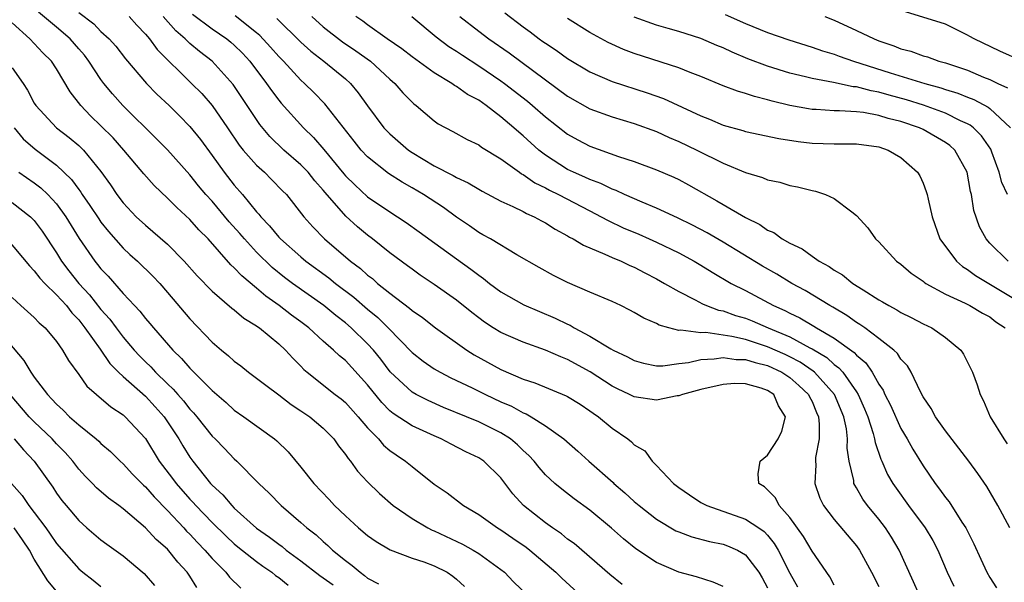
# Model space of a CAD drawing. Units: inches. Extents: x 2568000 to 2571000, y 1554000 to 1557000.
# Drawn here: x 2568280 to 2568368, y 1554140 to 1554191 of the extents above; entities that cross this region are included whole.
import ezdxf

# ---------------------------------------------------------------- set-up
doc = ezdxf.new("R2010")
doc.units = ezdxf.units.IN
doc.header["$MEASUREMENT"] = 0
doc.layers.add('LD25681554_2ft', color=181, linetype='Continuous')

msp = doc.modelspace()

# ---------------------------------------------------------------- linework, layer by layer
at = {"layer": 'LD25681554_2ft'}
for points, elevation in [([(2568343, 1554139.725), (2568342.111, 1554140.111), (2568340.592, 1554140.592), (2568339, 1554141.026), (2568337, 1554141.873), (2568335.126, 1554143.125), (2568334.021, 1554144.021), (2568332.962, 1554144.962), (2568331, 1554146.588), (2568329.601, 1554147.6), (2568328.476, 1554148.476), (2568327.852, 1554149), (2568327, 1554149.781), (2568326.429, 1554150.429), (2568325.981, 1554151), (2568325.508, 1554151.507), (2568325, 1554151.962), (2568324.481, 1554152.481), (2568323.852, 1554153), (2568323, 1554153.543), (2568321, 1554154.529), (2568319.896, 1554155), (2568317.843, 1554155.844), (2568316.448, 1554156.448), (2568315.362, 1554157), (2568315, 1554157.207), (2568313.04, 1554159.04), (2568312.178, 1554160.178), (2568311.517, 1554161), (2568311, 1554161.572), (2568309.53, 1554163), (2568309, 1554163.452), (2568308.124, 1554164.124), (2568307.064, 1554165), (2568304.236, 1554167), (2568303.526, 1554167.526), (2568302.42, 1554168.42), (2568301, 1554169.808), (2568299.909, 1554171), (2568299.496, 1554171.496), (2568298.551, 1554172.551), (2568297, 1554174.388), (2568296.437, 1554175), (2568295.783, 1554175.784), (2568295, 1554176.761), (2568293.002, 1554179.002), (2568292.012, 1554180.012), (2568288.967, 1554183), (2568288.043, 1554184.043), (2568287.265, 1554185), (2568287, 1554185.355), (2568285.921, 1554187), (2568285.522, 1554187.522), (2568285, 1554188.103), (2568284.228, 1554189), (2568283, 1554190.063), (2568281.39, 1554191.39)], 7634), ([(2568285, 1554191.375), (2568286.345, 1554190.345), (2568287, 1554189.671), (2568287.725, 1554189), (2568288.334, 1554188.334), (2568289.218, 1554187.218), (2568291.111, 1554185), (2568292.038, 1554184.038), (2568293.127, 1554183), (2568294.07, 1554182.07), (2568295, 1554181.123), (2568295.947, 1554179.947), (2568297, 1554178.516), (2568298.082, 1554177), (2568299, 1554175.836), (2568299.728, 1554175), (2568301, 1554173.451), (2568301.222, 1554173.222), (2568301.378, 1554173), (2568302.18, 1554172.18), (2568303, 1554171.156), (2568303.144, 1554171), (2568305, 1554169.375), (2568305.448, 1554169), (2568307.505, 1554167.505), (2568308.117, 1554167), (2568309.754, 1554165.754), (2568311, 1554164.684), (2568311.926, 1554163.926), (2568312.86, 1554163), (2568315, 1554160.788), (2568316.003, 1554160.003), (2568317, 1554159.319), (2568317.535, 1554159), (2568318.498, 1554158.498), (2568320.401, 1554157.599), (2568321.603, 1554157), (2568323, 1554156.351), (2568323.945, 1554155.945), (2568325, 1554155.363), (2568325.265, 1554155.266), (2568325.727, 1554155), (2568327, 1554154.184), (2568328.663, 1554153), (2568329.911, 1554151.911), (2568330.912, 1554151), (2568333.088, 1554149.088), (2568333.172, 1554149), (2568334.159, 1554148.159), (2568335, 1554147.384), (2568335.444, 1554147), (2568337, 1554145.772), (2568338.746, 1554144.746), (2568339, 1554144.64), (2568340.19, 1554144.19), (2568341.781, 1554143.782), (2568343, 1554143.528), (2568343.392, 1554143.392), (2568344.281, 1554143), (2568345, 1554142.581), (2568346.198, 1554141), (2568346.504, 1554140.504), (2568347, 1554139.606)], 7632), ([(2568289.548, 1554191), (2568290.224, 1554190.224), (2568291, 1554189.417), (2568291.353, 1554189), (2568292.055, 1554188.055), (2568295.156, 1554185), (2568296.071, 1554184.071), (2568297.008, 1554183.008), (2568298.396, 1554181), (2568299.444, 1554179.444), (2568299.801, 1554179), (2568301, 1554177.627), (2568301.709, 1554177), (2568302.361, 1554176.361), (2568303.34, 1554175.34), (2568303.687, 1554175), (2568305.263, 1554173), (2568306.082, 1554172.081), (2568307.13, 1554171), (2568309.464, 1554169), (2568310.345, 1554168.345), (2568311, 1554167.741), (2568311.427, 1554167.427), (2568311.895, 1554167), (2568313, 1554166.109), (2568314.769, 1554164.769), (2568315, 1554164.545), (2568315.924, 1554163.924), (2568317.108, 1554163), (2568319.915, 1554161), (2568320.578, 1554160.578), (2568323, 1554159.248), (2568325, 1554158.386), (2568326.05, 1554158.05), (2568328.882, 1554156.882), (2568329, 1554156.814), (2568330.118, 1554156.118), (2568331, 1554155.537), (2568331.307, 1554155.307), (2568331.769, 1554155), (2568333, 1554153.963), (2568334.406, 1554153), (2568334.745, 1554152.745), (2568335, 1554152.468), (2568335.942, 1554151.942), (2568336.603, 1554151), (2568337, 1554150.619), (2568338.528, 1554149), (2568339, 1554148.635), (2568339.971, 1554147.971), (2568341, 1554147.292), (2568341.53, 1554147), (2568345, 1554145.794), (2568346.224, 1554145), (2568346.677, 1554144.678), (2568347, 1554144.335), (2568347.604, 1554143.604), (2568347.956, 1554143), (2568349, 1554140.933), (2568349.683, 1554139.683)], 7630), ([(2568353, 1554139.85), (2568352.59, 1554140.591), (2568351, 1554142.907), (2568350.223, 1554144.223), (2568349, 1554145.922), (2568348.032, 1554147), (2568347.696, 1554147.696), (2568346.707, 1554148.707), (2568346.211, 1554149), (2568346.15, 1554149.85), (2568346.339, 1554151), (2568347, 1554151.544), (2568347.951, 1554153), (2568348.288, 1554153.712), (2568348.614, 1554155), (2568347.987, 1554155.987), (2568347.57, 1554157), (2568347, 1554157.37), (2568346.431, 1554157.569), (2568345, 1554157.973), (2568344.021, 1554157.979), (2568343, 1554157.914), (2568341, 1554157.447), (2568339.327, 1554157), (2568339, 1554156.878), (2568338.869, 1554156.869), (2568337, 1554156.495), (2568335, 1554156.78), (2568334.577, 1554157), (2568333.498, 1554157.498), (2568333, 1554157.752), (2568331.03, 1554159.03), (2568329, 1554160.146), (2568328.377, 1554160.377), (2568327, 1554161), (2568325, 1554161.697), (2568323, 1554162.569), (2568322.301, 1554163), (2568321.511, 1554163.511), (2568321, 1554163.89), (2568320.372, 1554164.372), (2568319, 1554165.495), (2568317, 1554166.909), (2568315.739, 1554167.739), (2568315, 1554168.265), (2568314.587, 1554168.587), (2568313, 1554169.747), (2568311.447, 1554171), (2568311, 1554171.333), (2568310.087, 1554172.087), (2568309.053, 1554173.053), (2568307.175, 1554175.175), (2568307, 1554175.394), (2568306.235, 1554176.235), (2568305.636, 1554177), (2568305, 1554177.672), (2568303.469, 1554179), (2568302.205, 1554180.205), (2568301.294, 1554181.294), (2568298.908, 1554184.908), (2568297.014, 1554187), (2568295.875, 1554187.875), (2568295, 1554188.598), (2568294.782, 1554188.782), (2568294.583, 1554189), (2568293.723, 1554189.723), (2568292.598, 1554191)], 7628), ([(2568295.226, 1554191.226), (2568297, 1554189.904), (2568298.331, 1554189), (2568298.7, 1554188.7), (2568299, 1554188.441), (2568299.724, 1554187.724), (2568300.4, 1554187), (2568301.907, 1554185), (2568302.343, 1554184.343), (2568303, 1554183.478), (2568303.217, 1554183.217), (2568305.222, 1554181), (2568306.123, 1554180.123), (2568307.045, 1554179.045), (2568308.854, 1554176.854), (2568309, 1554176.689), (2568309.853, 1554175.853), (2568311, 1554174.797), (2568313, 1554173.432), (2568313.696, 1554173), (2568314.482, 1554172.482), (2568315.648, 1554171.648), (2568319, 1554169.201), (2568320.291, 1554168.291), (2568321, 1554167.727), (2568321.441, 1554167.441), (2568321.98, 1554167), (2568323, 1554166.229), (2568325.058, 1554165.058), (2568327.877, 1554163.877), (2568329, 1554163.321), (2568329.227, 1554163.227), (2568329.594, 1554163), (2568331, 1554162.26), (2568332.88, 1554161.12), (2568333.1, 1554161), (2568334.396, 1554160.396), (2568335, 1554160.047), (2568335.821, 1554159.821), (2568337, 1554159.594), (2568337.583, 1554159.583), (2568339, 1554159.781), (2568339.881, 1554159.88), (2568341, 1554160.155), (2568342.202, 1554160.202), (2568343, 1554160.339), (2568344.16, 1554160.16), (2568345, 1554160.156), (2568345.869, 1554159.869), (2568347, 1554159.603), (2568348.289, 1554159), (2568349, 1554158.527), (2568349.817, 1554157.816), (2568350.693, 1554157), (2568350.777, 1554156.777), (2568351, 1554156.359), (2568351.392, 1554155.392), (2568351.579, 1554155), (2568351.654, 1554154.346), (2568351.631, 1554153), (2568351.321, 1554151.321), (2568351.303, 1554151), (2568351.329, 1554150.671), (2568351.238, 1554149), (2568351.685, 1554147.685), (2568352.03, 1554147), (2568353, 1554145.75), (2568355, 1554143.379), (2568355.27, 1554143), (2568356.344, 1554141), (2568357, 1554139.729)], 7626), ([(2568360.64, 1554139), (2568360.142, 1554140.142), (2568358.841, 1554143), (2568358.155, 1554144.155), (2568357.602, 1554145), (2568357, 1554145.776), (2568355.991, 1554147), (2568355.579, 1554147.579), (2568355, 1554148.595), (2568354.838, 1554148.838), (2568354.77, 1554149), (2568354.749, 1554149.251), (2568354.338, 1554151), (2568354.165, 1554152.164), (2568354.199, 1554153), (2568354.093, 1554153.907), (2568353.854, 1554155), (2568353.009, 1554157), (2568351.211, 1554159), (2568351.1, 1554159.1), (2568349.917, 1554159.917), (2568349, 1554160.393), (2568348.589, 1554160.59), (2568347, 1554161.304), (2568345, 1554161.946), (2568343.767, 1554162.233), (2568341.433, 1554162.567), (2568341, 1554162.55), (2568339.204, 1554162.796), (2568339, 1554162.771), (2568338.099, 1554163), (2568337.24, 1554163.24), (2568337, 1554163.38), (2568335.867, 1554163.867), (2568335, 1554164.394), (2568334.603, 1554164.603), (2568333.775, 1554165), (2568333, 1554165.358), (2568331, 1554166.197), (2568329, 1554167.064), (2568327.715, 1554167.715), (2568326.426, 1554168.426), (2568324.425, 1554169.575), (2568322.047, 1554171), (2568321.382, 1554171.382), (2568321, 1554171.579), (2568320.165, 1554172.165), (2568319, 1554172.944), (2568317.818, 1554173.818), (2568316.032, 1554175), (2568315, 1554175.602), (2568314.1, 1554176.1), (2568312.888, 1554176.888), (2568311, 1554178.391), (2568310.432, 1554179), (2568309.784, 1554179.784), (2568307.147, 1554183.147), (2568306.168, 1554184.168), (2568305.314, 1554185), (2568305, 1554185.276), (2568303.417, 1554187), (2568303, 1554187.42), (2568302.262, 1554188.262), (2568301.299, 1554189.299), (2568301, 1554189.553), (2568299.08, 1554191.08)], 7624), ([(2568302.827, 1554190.827), (2568305, 1554188.706), (2568305.894, 1554187.894), (2568307.071, 1554187), (2568309, 1554185.405), (2568309.456, 1554185), (2568310.16, 1554184.16), (2568311, 1554182.961), (2568312.463, 1554181), (2568312.718, 1554180.718), (2568313, 1554180.448), (2568314.682, 1554179), (2568315, 1554178.781), (2568317, 1554177.59), (2568318.712, 1554176.712), (2568319, 1554176.528), (2568320.055, 1554176.055), (2568321, 1554175.463), (2568321.299, 1554175.299), (2568323, 1554174.409), (2568324.068, 1554173.932), (2568325, 1554173.469), (2568325.296, 1554173.296), (2568325.988, 1554173), (2568326.635, 1554172.636), (2568327, 1554172.448), (2568327.876, 1554171.876), (2568329, 1554171.274), (2568329.166, 1554171.166), (2568329.506, 1554171), (2568330.427, 1554170.427), (2568332.359, 1554169.641), (2568333, 1554169.34), (2568333.809, 1554169), (2568334.608, 1554168.608), (2568335, 1554168.446), (2568335.941, 1554167.941), (2568337, 1554167.409), (2568337.734, 1554167), (2568339, 1554166.258), (2568340.48, 1554165.52), (2568341.149, 1554165.148), (2568341.507, 1554165), (2568342.594, 1554164.595), (2568343, 1554164.527), (2568344.113, 1554164.113), (2568345, 1554163.86), (2568345.616, 1554163.616), (2568347.055, 1554163), (2568349, 1554162.194), (2568350.796, 1554161.204), (2568351, 1554161.104), (2568352.319, 1554160.319), (2568353, 1554159.697), (2568353.41, 1554159.411), (2568353.755, 1554159), (2568355, 1554157.243), (2568355.156, 1554157), (2568355.726, 1554155.726), (2568356.015, 1554155), (2568356.499, 1554153.501), (2568356.626, 1554153), (2568356.668, 1554152.668), (2568357.183, 1554151.183), (2568357.277, 1554151), (2568357.801, 1554149.801), (2568358.264, 1554149), (2568358.561, 1554148.561), (2568359.684, 1554147), (2568361.179, 1554145), (2568361.861, 1554143.861), (2568362.322, 1554143), (2568363.17, 1554141), (2568363.761, 1554139.761)], 7622), ([(2568305.988, 1554191), (2568307, 1554190.09), (2568308.73, 1554188.73), (2568309.932, 1554187.932), (2568311.245, 1554187), (2568313, 1554185.373), (2568313.438, 1554185), (2568314.158, 1554184.158), (2568315, 1554183.298), (2568315.155, 1554183.156), (2568315.383, 1554183), (2568317, 1554181.623), (2568317.359, 1554181.359), (2568318.679, 1554180.679), (2568319.959, 1554179.959), (2568321, 1554179.475), (2568321.263, 1554179.263), (2568323, 1554178.218), (2568324.669, 1554177), (2568324.863, 1554176.863), (2568325, 1554176.799), (2568326.053, 1554176.053), (2568327, 1554175.603), (2568327.383, 1554175.383), (2568328.174, 1554175), (2568331, 1554173.515), (2568332.027, 1554173), (2568332.645, 1554172.645), (2568334.012, 1554172.012), (2568335.417, 1554171.417), (2568336.353, 1554171), (2568337, 1554170.703), (2568339, 1554169.734), (2568340.376, 1554169), (2568341, 1554168.633), (2568342.001, 1554168.001), (2568343.716, 1554167), (2568345, 1554166.345), (2568347.532, 1554165), (2568348.562, 1554164.562), (2568349, 1554164.328), (2568349.907, 1554163.907), (2568351.161, 1554163.16), (2568351.401, 1554163), (2568353, 1554162.08), (2568354.784, 1554160.784), (2568355, 1554160.526), (2568355.837, 1554159.837), (2568356.398, 1554159), (2568357, 1554157.945), (2568357.394, 1554157.394), (2568357.56, 1554157), (2568358.048, 1554156.049), (2568359, 1554153.927), (2568359.557, 1554153), (2568360.076, 1554152.076), (2568361, 1554150.581), (2568362.082, 1554149), (2568362.485, 1554148.485), (2568363, 1554147.746), (2568363.333, 1554147.333), (2568364.491, 1554145.509), (2568364.834, 1554145), (2568365.569, 1554143.569), (2568366.181, 1554142.181), (2568366.732, 1554141), (2568367, 1554140.537), (2568367.607, 1554139.606)], 7620), ([(2568368.789, 1554145), (2568367.723, 1554147), (2568366.725, 1554148.725), (2568365.907, 1554149.907), (2568365.099, 1554151), (2568363, 1554153.744), (2568362.118, 1554155), (2568361.733, 1554155.733), (2568361, 1554156.804), (2568360.759, 1554157.241), (2568359.925, 1554159), (2568359.589, 1554159.589), (2568359, 1554160.178), (2568358.695, 1554160.695), (2568358.355, 1554161), (2568357, 1554162.05), (2568355.741, 1554163), (2568355.31, 1554163.31), (2568355, 1554163.487), (2568354.122, 1554164.122), (2568352.862, 1554164.862), (2568352.6, 1554165), (2568350.366, 1554166.366), (2568349.173, 1554167), (2568347.815, 1554167.815), (2568346.545, 1554168.545), (2568343, 1554170.698), (2568341.547, 1554171.547), (2568340.242, 1554172.242), (2568338.898, 1554172.898), (2568337, 1554173.771), (2568335.697, 1554174.303), (2568334.113, 1554175), (2568333.361, 1554175.36), (2568333, 1554175.483), (2568331.989, 1554175.989), (2568331, 1554176.338), (2568330.556, 1554176.556), (2568329.531, 1554177), (2568329, 1554177.259), (2568327, 1554178.547), (2568326.415, 1554179), (2568325, 1554180.273), (2568324.596, 1554180.596), (2568324.166, 1554181), (2568323, 1554181.997), (2568321.675, 1554183), (2568321, 1554183.476), (2568320.003, 1554184.003), (2568319, 1554184.72), (2568318.814, 1554184.814), (2568318.57, 1554185), (2568317, 1554185.954), (2568315, 1554187.396), (2568314.093, 1554188.093), (2568312.761, 1554189), (2568311, 1554190.26), (2568310.581, 1554190.581), (2568309.943, 1554191)], 7618), ([(2568314.987, 1554191), (2568317.17, 1554189.17), (2568318.321, 1554188.321), (2568319, 1554187.886), (2568319.525, 1554187.525), (2568321, 1554186.587), (2568323, 1554185.24), (2568323.326, 1554185), (2568325.382, 1554183.382), (2568325.845, 1554183), (2568327, 1554181.99), (2568329, 1554180.431), (2568329.917, 1554179.917), (2568331, 1554179.342), (2568333.574, 1554178.426), (2568335, 1554177.964), (2568337, 1554177.216), (2568338.548, 1554176.548), (2568339, 1554176.334), (2568339.872, 1554175.872), (2568342.438, 1554174.438), (2568343, 1554174.092), (2568345, 1554172.918), (2568346.297, 1554172.298), (2568347, 1554171.801), (2568347.563, 1554171.563), (2568348.319, 1554171), (2568349, 1554170.612), (2568350.098, 1554170.098), (2568351, 1554169.441), (2568351.642, 1554169), (2568352.53, 1554168.53), (2568353, 1554168.193), (2568353.754, 1554167.754), (2568354.676, 1554167), (2568355.587, 1554166.413), (2568357, 1554165.533), (2568357.345, 1554165.345), (2568357.902, 1554165), (2568358.62, 1554164.62), (2568359, 1554164.386), (2568359.931, 1554163.931), (2568361, 1554163.366), (2568361.766, 1554163), (2568363, 1554162.136), (2568364.398, 1554161), (2568364.634, 1554160.634), (2568365.426, 1554159), (2568365.868, 1554157.868), (2568366.121, 1554157), (2568366.439, 1554156.439), (2568367.032, 1554155), (2568368.255, 1554153), (2568368.567, 1554152.567)], 7616), ([(2568319.3, 1554191), (2568321, 1554189.68), (2568321.902, 1554189), (2568323.746, 1554187.745), (2568327, 1554185.315), (2568329, 1554183.855), (2568331, 1554182.716), (2568333, 1554181.984), (2568335, 1554181.391), (2568337, 1554180.661), (2568338.132, 1554180.132), (2568339, 1554179.778), (2568340.637, 1554179), (2568343, 1554177.815), (2568345, 1554176.973), (2568346.526, 1554176.527), (2568347, 1554176.319), (2568348.106, 1554176.105), (2568349, 1554175.819), (2568349.7, 1554175.7), (2568351, 1554175.347), (2568351.298, 1554175.298), (2568352.21, 1554175), (2568353, 1554174.644), (2568354.565, 1554173.435), (2568355, 1554173.122), (2568356.006, 1554172.006), (2568356.721, 1554171), (2568357, 1554170.735), (2568358.608, 1554169), (2568359, 1554168.715), (2568359.928, 1554167.928), (2568361, 1554167.191), (2568361.097, 1554167.097), (2568361.25, 1554167), (2568363, 1554166.041), (2568364.781, 1554165.219), (2568365.208, 1554165), (2568366.333, 1554164.332), (2568367, 1554163.979), (2568367.552, 1554163.552), (2568368.371, 1554163)], 7614), ([(2568323.336, 1554191.336), (2568325, 1554190.074), (2568325.629, 1554189.629), (2568326.451, 1554189), (2568326.779, 1554188.779), (2568327, 1554188.607), (2568327.978, 1554187.978), (2568329, 1554187.223), (2568331, 1554186.025), (2568333, 1554185.166), (2568336.158, 1554184.158), (2568337.628, 1554183.628), (2568341, 1554182.072), (2568341.78, 1554181.78), (2568343, 1554181.251), (2568344.757, 1554180.757), (2568345, 1554180.672), (2568348.022, 1554180.022), (2568349.76, 1554179.76), (2568351, 1554179.623), (2568353, 1554179.556), (2568353.566, 1554179.566), (2568355, 1554179.549), (2568357, 1554179.283), (2568357.858, 1554179), (2568359, 1554178.314), (2568360.503, 1554177), (2568360.691, 1554176.691), (2568361, 1554176.023), (2568361.281, 1554175.281), (2568361.361, 1554175), (2568361.436, 1554174.564), (2568361.797, 1554173), (2568362.509, 1554171), (2568364.003, 1554169), (2568364.527, 1554168.527), (2568365, 1554168.243), (2568365.716, 1554167.716), (2568369, 1554165.734)], 7612), ([(2568368.665, 1554169), (2568367, 1554170.633), (2568366.674, 1554171), (2568366.084, 1554172.084), (2568365.568, 1554173.568), (2568365.353, 1554175), (2568365.275, 1554175.275), (2568364.972, 1554177), (2568363.862, 1554179), (2568363.41, 1554179.409), (2568363, 1554179.691), (2568361, 1554180.839), (2568360.67, 1554181), (2568359, 1554181.569), (2568357.845, 1554181.845), (2568357, 1554182.106), (2568355.638, 1554182.362), (2568355, 1554182.427), (2568353.464, 1554182.536), (2568353, 1554182.529), (2568351.358, 1554182.642), (2568351, 1554182.65), (2568350.691, 1554182.691), (2568349.006, 1554183.006), (2568347.396, 1554183.396), (2568347, 1554183.517), (2568345.808, 1554183.808), (2568345, 1554184.091), (2568344.29, 1554184.29), (2568343, 1554184.79), (2568341, 1554185.608), (2568340.022, 1554185.978), (2568339, 1554186.392), (2568335, 1554187.682), (2568334.04, 1554188.04), (2568332.663, 1554188.663), (2568331, 1554189.573), (2568329, 1554190.821)], 7610), ([(2568368.576, 1554175), (2568368.077, 1554176.077), (2568367.84, 1554177), (2568367.189, 1554178.811), (2568367.078, 1554179.078), (2568366.265, 1554180.265), (2568365.518, 1554181), (2568365.232, 1554181.233), (2568365, 1554181.354), (2568364.366, 1554181.634), (2568363, 1554182.305), (2568361.031, 1554183.031), (2568359.511, 1554183.512), (2568357.931, 1554183.93), (2568357, 1554184.201), (2568356.313, 1554184.313), (2568355, 1554184.68), (2568354.699, 1554184.699), (2568352.918, 1554185.082), (2568351, 1554185.421), (2568350.422, 1554185.578), (2568349, 1554185.91), (2568347, 1554186.544), (2568345.216, 1554187.216), (2568343.802, 1554187.803), (2568343, 1554188.181), (2568342.417, 1554188.417), (2568341, 1554189.042), (2568339, 1554189.663), (2568338.062, 1554189.938), (2568337, 1554190.225), (2568335, 1554190.941)], 7608), ([(2568343.182, 1554191.182), (2568345, 1554190.394), (2568347, 1554189.579), (2568348.91, 1554188.91), (2568351, 1554188.263), (2568351.936, 1554187.936), (2568353, 1554187.626), (2568353.448, 1554187.448), (2568354.737, 1554187), (2568358.045, 1554185.955), (2568361.14, 1554185), (2568362.597, 1554184.597), (2568363, 1554184.456), (2568364.112, 1554184.112), (2568365, 1554183.752), (2568365.55, 1554183.55), (2568366.848, 1554182.848), (2568367, 1554182.724), (2568368.846, 1554181)], 7606), ([(2568352.139, 1554191), (2568353, 1554190.674), (2568355, 1554189.768), (2568356.599, 1554189), (2568357, 1554188.839), (2568358.369, 1554188.369), (2568359, 1554188.117), (2568359.881, 1554187.882), (2568361, 1554187.481), (2568361.378, 1554187.378), (2568362.402, 1554187), (2568363, 1554186.834), (2568365, 1554186.172), (2568366.431, 1554185.57), (2568367, 1554185.352), (2568367.717, 1554185), (2568368.601, 1554184.6)], 7604), ([(2568369.908, 1554187), (2568367.908, 1554187.908), (2568365.601, 1554189), (2568365.209, 1554189.209), (2568365, 1554189.349), (2568363, 1554190.33), (2568359.422, 1554191.423)], 7602), ([(2568333.918, 1554139.918), (2568332.81, 1554140.81), (2568329.588, 1554143.588), (2568329, 1554143.997), (2568328.449, 1554144.449), (2568327.632, 1554145), (2568327, 1554145.458), (2568325.04, 1554147), (2568324.066, 1554148.066), (2568323, 1554149.496), (2568321.463, 1554151), (2568321, 1554151.305), (2568319.846, 1554151.847), (2568318.517, 1554152.517), (2568317.631, 1554153), (2568317, 1554153.267), (2568315, 1554154.169), (2568313.291, 1554155.291), (2568313, 1554155.54), (2568312.271, 1554156.271), (2568311, 1554157.874), (2568309, 1554160.047), (2568308.467, 1554160.467), (2568307.931, 1554161), (2568307, 1554161.812), (2568305.709, 1554163), (2568305, 1554163.539), (2568304.151, 1554164.151), (2568303.047, 1554165), (2568301.836, 1554165.836), (2568301, 1554166.555), (2568299.666, 1554167.666), (2568299, 1554168.405), (2568298.679, 1554168.679), (2568296.634, 1554171), (2568295.818, 1554171.818), (2568295, 1554172.762), (2568293.817, 1554173.817), (2568293, 1554174.672), (2568291.795, 1554175.795), (2568290.847, 1554176.847), (2568289.058, 1554179), (2568288.09, 1554180.09), (2568287, 1554181.189), (2568286.066, 1554182.066), (2568285.186, 1554183), (2568284.236, 1554184.236), (2568283, 1554186.318), (2568282.545, 1554187), (2568281.759, 1554187.759), (2568281, 1554188.589), (2568280.603, 1554189), (2568279, 1554190.453)], 7636), ([(2568279, 1554186.395), (2568279.993, 1554185), (2568280.39, 1554184.39), (2568281, 1554183.22), (2568281.143, 1554183), (2568282.995, 1554181), (2568284.127, 1554180.127), (2568285, 1554179.395), (2568285.417, 1554179), (2568287, 1554177.08), (2568287.862, 1554175.862), (2568288.433, 1554175), (2568289, 1554174.248), (2568290.175, 1554173), (2568291, 1554172.224), (2568291.678, 1554171.678), (2568293, 1554170.514), (2568294.491, 1554169), (2568295.672, 1554167.672), (2568297, 1554166.308), (2568298.782, 1554164.782), (2568299, 1554164.623), (2568299.862, 1554163.862), (2568301, 1554163.193), (2568301.104, 1554163.104), (2568301.27, 1554163), (2568303, 1554161.567), (2568303.617, 1554161), (2568304.268, 1554160.268), (2568305, 1554159.539), (2568305.255, 1554159.255), (2568305.548, 1554159), (2568308.09, 1554157), (2568308.613, 1554156.613), (2568309, 1554156.284), (2568310.153, 1554155), (2568311, 1554153.988), (2568311.967, 1554153), (2568312.44, 1554152.44), (2568313, 1554151.976), (2568313.566, 1554151.565), (2568314.423, 1554151), (2568315, 1554150.509), (2568317, 1554148.925), (2568318.159, 1554148.159), (2568319.622, 1554147), (2568321, 1554146.202), (2568322.678, 1554145), (2568323, 1554144.814), (2568324.081, 1554144.081), (2568325.261, 1554143.261), (2568325.6, 1554143), (2568327.938, 1554141), (2568328.471, 1554140.472), (2568331, 1554138.168)], 7638), ([(2568279.174, 1554181), (2568280.009, 1554180.009), (2568281.071, 1554179.071), (2568283, 1554177.623), (2568284.351, 1554176.351), (2568285, 1554175.451), (2568285.2, 1554175.2), (2568285.319, 1554175), (2568286.009, 1554174.009), (2568286.794, 1554172.794), (2568287, 1554172.509), (2568287.664, 1554171.664), (2568289, 1554170.183), (2568289.611, 1554169.611), (2568290.294, 1554169), (2568291.659, 1554167.659), (2568292.283, 1554167), (2568293, 1554166.183), (2568295, 1554163.806), (2568297, 1554161.713), (2568297.84, 1554161), (2568298.488, 1554160.488), (2568299, 1554160.003), (2568299.579, 1554159.578), (2568300.282, 1554159), (2568301, 1554158.478), (2568301.827, 1554157.828), (2568303, 1554156.962), (2568304.11, 1554156.11), (2568305, 1554155.541), (2568305.79, 1554155), (2568307, 1554153.974), (2568307.959, 1554153), (2568308.382, 1554152.382), (2568309, 1554151.612), (2568309.238, 1554151.238), (2568309.462, 1554151), (2568310.098, 1554150.098), (2568311, 1554149.136), (2568312.08, 1554148.08), (2568313.292, 1554147), (2568315, 1554145.833), (2568316.416, 1554145), (2568316.806, 1554144.806), (2568317, 1554144.739), (2568319.548, 1554143.548), (2568320.511, 1554143), (2568321, 1554142.694), (2568323, 1554141.254), (2568323.318, 1554141), (2568324.142, 1554140.142), (2568327.434, 1554137)], 7640), ([(2568279.595, 1554177), (2568281, 1554176.038), (2568281.592, 1554175.593), (2568282.217, 1554175), (2568283, 1554174.162), (2568283.845, 1554173), (2568285.027, 1554171.027), (2568286.443, 1554169), (2568286.702, 1554168.702), (2568287, 1554168.306), (2568287.641, 1554167.641), (2568289, 1554166.09), (2568290.01, 1554165), (2568290.503, 1554164.503), (2568291, 1554163.845), (2568291.401, 1554163.401), (2568291.72, 1554163), (2568293.464, 1554161), (2568294.251, 1554160.251), (2568295, 1554159.364), (2568295.189, 1554159.189), (2568295.361, 1554159), (2568297, 1554157.353), (2568298.271, 1554156.271), (2568299, 1554155.599), (2568299.862, 1554155), (2568302.623, 1554153), (2568302.831, 1554152.831), (2568303.844, 1554151.843), (2568305, 1554150.468), (2568306.155, 1554149), (2568307.543, 1554147.543), (2568308.033, 1554147), (2568309, 1554146.086), (2568310.192, 1554145), (2568311, 1554144.304), (2568311.761, 1554143.762), (2568313.019, 1554143.018), (2568315, 1554142.284), (2568316.07, 1554141.93), (2568317, 1554141.58), (2568318.159, 1554141), (2568318.655, 1554140.654), (2568319, 1554140.396), (2568319.72, 1554139.72)], 7642), ([(2568279, 1554174.263), (2568280.651, 1554173), (2568281, 1554172.653), (2568281.708, 1554171.708), (2568283, 1554169.755), (2568283.454, 1554169), (2568284.12, 1554168.12), (2568284.995, 1554167), (2568285.97, 1554165.97), (2568287, 1554164.644), (2568287.783, 1554163.783), (2568288.355, 1554163), (2568289, 1554162.161), (2568289.999, 1554161), (2568290.476, 1554160.476), (2568291, 1554159.946), (2568291.485, 1554159.485), (2568291.917, 1554159), (2568293, 1554157.949), (2568293.495, 1554157.495), (2568293.908, 1554157), (2568294.426, 1554156.426), (2568295, 1554155.683), (2568295.34, 1554155.34), (2568295.624, 1554155), (2568297, 1554153.265), (2568297.28, 1554153), (2568298.128, 1554152.128), (2568299, 1554151.206), (2568299.235, 1554151), (2568301.202, 1554149), (2568302.129, 1554148.129), (2568303.216, 1554147), (2568305, 1554145.47), (2568305.513, 1554145), (2568306.36, 1554144.36), (2568307, 1554143.772), (2568307.42, 1554143.419), (2568307.852, 1554143), (2568309, 1554142.065), (2568309.617, 1554141.617), (2568310.324, 1554141), (2568310.728, 1554140.728), (2568311, 1554140.477), (2568311.977, 1554139.977)], 7644), ([(2568278.514, 1554171), (2568280.57, 1554168.57), (2568281, 1554168.142), (2568281.483, 1554167.483), (2568281.936, 1554167), (2568283, 1554165.98), (2568283.885, 1554165), (2568284.364, 1554164.364), (2568285, 1554163.714), (2568285.561, 1554163), (2568286.933, 1554161.067), (2568287.795, 1554159.795), (2568288.591, 1554159), (2568289, 1554158.613), (2568291, 1554156.842), (2568291.888, 1554155.888), (2568292.684, 1554155), (2568294.003, 1554153), (2568294.368, 1554152.368), (2568295, 1554151.358), (2568295.262, 1554151), (2568296.863, 1554149), (2568297, 1554148.849), (2568297.971, 1554147.972), (2568298.775, 1554147), (2568299, 1554146.78), (2568301, 1554144.98), (2568302.171, 1554144.171), (2568303, 1554143.525), (2568303.313, 1554143.313), (2568303.679, 1554143), (2568305, 1554142.035), (2568306.711, 1554140.711), (2568307.886, 1554139.886)], 7646), ([(2568279, 1554165.742), (2568279.798, 1554165), (2568281, 1554163.919), (2568281.445, 1554163.445), (2568281.979, 1554163), (2568283, 1554161.778), (2568283.534, 1554161), (2568284.064, 1554160.064), (2568285, 1554158.797), (2568285.742, 1554157.742), (2568286.583, 1554157), (2568287.886, 1554155.886), (2568289, 1554155.164), (2568289.189, 1554155), (2568291, 1554153.031), (2568292.24, 1554151), (2568293.439, 1554149.439), (2568293.753, 1554149), (2568295, 1554147.585), (2568295.292, 1554147.292), (2568295.535, 1554147), (2568297, 1554145.475), (2568298.253, 1554144.252), (2568299, 1554143.557), (2568299.307, 1554143.307), (2568301, 1554141.97), (2568301.561, 1554141.561), (2568302.383, 1554141), (2568302.718, 1554140.718), (2568303, 1554140.536), (2568303.844, 1554139.844)], 7648), ([(2568277.285, 1554163.285), (2568280.07, 1554160.069), (2568280.7, 1554159), (2568281, 1554158.57), (2568282.177, 1554157), (2568282.587, 1554156.587), (2568283, 1554156.12), (2568283.592, 1554155.592), (2568284.168, 1554155), (2568285, 1554154.26), (2568286.566, 1554153), (2568286.797, 1554152.797), (2568287, 1554152.591), (2568287.863, 1554151.862), (2568288.722, 1554151), (2568289, 1554150.751), (2568289.835, 1554149.835), (2568290.83, 1554148.83), (2568291, 1554148.695), (2568291.784, 1554147.784), (2568293, 1554146.565), (2568294.458, 1554145), (2568294.708, 1554144.707), (2568295, 1554144.427), (2568295.677, 1554143.677), (2568296.352, 1554143), (2568297, 1554142.236), (2568298.233, 1554141), (2568298.564, 1554140.564), (2568299.578, 1554139.578)], 7650), ([(2568295.629, 1554139.629), (2568295, 1554140.641), (2568294.759, 1554141), (2568293.924, 1554141.924), (2568293, 1554143.071), (2568291.966, 1554143.966), (2568291, 1554145.005), (2568289, 1554146.702), (2568288.614, 1554147), (2568287.677, 1554147.676), (2568286.611, 1554148.611), (2568286.245, 1554149), (2568285.616, 1554149.616), (2568285, 1554150.295), (2568284.459, 1554151), (2568283.77, 1554151.77), (2568283, 1554152.555), (2568282.598, 1554153), (2568281, 1554154.535), (2568280.545, 1554155), (2568278.816, 1554157)], 7652), ([(2568279.188, 1554153), (2568280.017, 1554152.017), (2568280.984, 1554151), (2568282.655, 1554148.655), (2568283, 1554148.116), (2568283.472, 1554147.472), (2568283.855, 1554147), (2568285, 1554145.657), (2568285.737, 1554145), (2568287, 1554143.921), (2568287.525, 1554143.525), (2568289, 1554142.472), (2568290.902, 1554140.902), (2568291.811, 1554139.811)], 7654), ([(2568278.934, 1554149), (2568279.901, 1554147.901), (2568280.512, 1554147), (2568281, 1554146.387), (2568282.032, 1554145), (2568282.436, 1554144.436), (2568283, 1554143.584), (2568285, 1554141.303), (2568285.376, 1554141), (2568286.305, 1554140.305), (2568287, 1554139.722)], 7656), ([(2568283, 1554139.296), (2568282.227, 1554140.226), (2568281, 1554142.197), (2568280.557, 1554143), (2568279.935, 1554143.935), (2568279.182, 1554145)], 7658)]:
    msp.add_lwpolyline(points, dxfattribs=dict(at, elevation=elevation))

doc.saveas('drawing.dxf')
